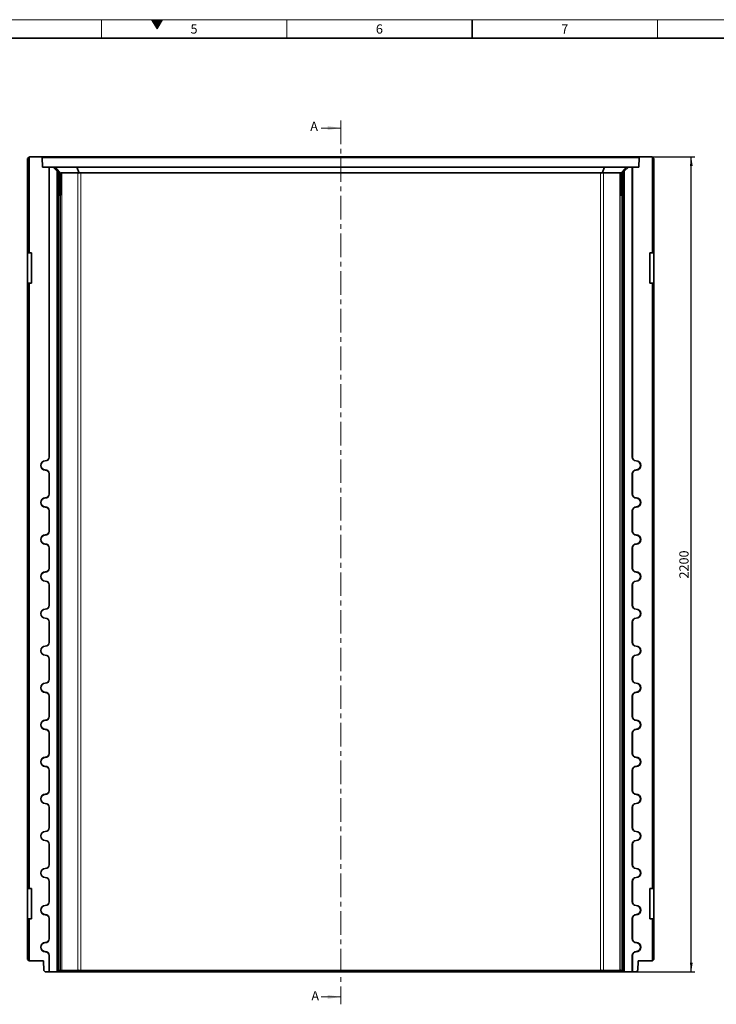
# Model space of a CAD drawing. Units: millimetres. Extents: x 150 to 5902, y 50 to 4150.
# Drawn here: x 1750 to 3629, y 1493 to 4150 of the extents above; entities that cross this region are included whole.
import ezdxf

# ---------------------------------------------------------------- set-up
doc = ezdxf.new("R2010")
doc.units = ezdxf.units.MM
doc.header["$LTSCALE"] = 10
doc.linetypes.add('CENTER', pattern=[10.16, 6.35, -1.27, 1.27, -1.27])
doc.layers.get('0').update_dxf_attribs({"color": 1})
for name, color, linetype in [('376066', 7, 'Continuous'), ('DIMENSION', 3, 'Continuous'), ('NOTES', 7, 'Continuous'), ('SECTION_LINES', 1, 'CENTER')]:
    doc.layers.add(name, color=color, linetype=linetype)
doc.styles.add('SLDTEXTSTYLE1', font='TXT', dxfattribs={"width": 0.605})
doc.dimstyles.new('SLDDIMSTYLE0', dxfattribs={"dimtxt": 25, "dimasz": 25, "dimexe": 0, "dimexo": 0.0625, "dimgap": 6.25, "dimtad": 1, "dimrnd": 1e-09, "dimzin": 12, "dimdsep": 46, "dimtxsty": 'SLDTEXTSTYLE1', "dimsah": 1, "dimcen": 0.09, "dimadec": 0, "dimazin": 3, "dimtfac": 1, "dimtofl": 0, "dimtmove": 0, "dimatfit": 3, "dimfxl": 0, "dimfrac": 2, "dimtolj": 1, "dimtzin": 12, "dimarcsym": 0})

# ---------------------------------------------------------------- blocks, each defined once
blk = doc.blocks.new('1057534-M_005__D')
at = {"layer": 'DIMENSION'}
for p, q in [((3455.1, 3780.1), (3571.1, 3780.1)), ((3561.1, 1580.1), (3561.1, 3780.1)), ((3412.6, 1580.1), (3571.1, 1580.1))]:
    blk.add_line(p, q, dxfattribs=at)
for points in [[(3561.1, 3780.1), (3557.2, 3755.1), (3564.9, 3755.1)], [(3561.1, 1580.1), (3564.9, 1605.1), (3557.2, 1605.1)]]:
    blk.add_solid(points, dxfattribs=at)
at = {"layer": 'DIMENSION', "insert": (3528.8, 2641.9), "char_height": 25, "attachment_point": 1, "rotation": 90, "style": 'SLDTEXTSTYLE1'}
blk.add_mtext('2200', dxfattribs=at)
blk = doc.blocks.new('1057534-M_005_Front_view')
at = {"linetype": 'Continuous', "lineweight": 35}
for p, q in [((-844.5, 2195), (-840.5, 2199)), ((-844.5, 1941), (-844.5, 2195)), ((-839.5, 2200), (-840.5, 2199)), ((-840.5, 2199), (-840.5, 1941)), ((-807, 2200), (-839.5, 2200)), ((-804.9, 2197.9), (-807, 2200)), ((-807, 2200), (807, 2200)), ((-804, 2172), (-804.9, 2197.9)), ((804.9, 2197.9), (-804.9, 2197.9)), ((804.9, 2197.9), (804, 2172)), ((807, 2200), (804.9, 2197.9)), ((839.5, 2200), (807, 2200)), ((840.5, 2199), (839.5, 2200)), ((840.5, 1941), (840.5, 2199)), ((840.5, 2199), (844.5, 2195)), ((844.5, 2195), (844.5, 1941)), ((-804, 2172), (-786.8, 2172)), ((-786.8, 1389.5), (-786.8, 2172)), ((-786.3, 2172), (-786.8, 2172)), ((-786.3, 1389.5), (-786.3, 2172)), ((-786.3, 2172), (-775.8, 2172)), ((-764.8, 2161), (-775.8, 2172)), ((-775.8, 2172), (-771, 2172)), ((-771, 2172), (-755.2, 2156.1)), ((-771, 2172), (-711.8, 2172)), ((-769.3, 2167), (-769.7, 2167)), ((-769.7, 2167), (-759.8, 2157)), ((-759.2, 2157), (-769.3, 2167)), ((-769.3, 2167), (-769.3, 2166.6)), ((-766.2, 2167), (-766.6, 2167)), ((-766.6, 2167), (-756.7, 2157)), ((-756.1, 2157), (-766.2, 2167)), ((-766.2, 2167), (-766.2, 2166.6)), ((-764.8, 0), (-764.8, 2161)), ((-764.8, 2161), (-760.8, 2157)), ((-760.8, 2157), (-760.8, 4)), ((-759.8, 2157), (-760.8, 2157)), ((-759.7, 2123.7), (-759.8, 2157)), ((-756.7, 2157), (-759.2, 2157)), ((-759.2, 2157), (-759.2, 2123.2)), ((-756.7, 2123.7), (-756.7, 2157)), ((-756.1, 2157), (-756.2, 2123.2)), ((-756.1, 2157), (-756.1, 2157)), ((-709.1, 2157), (-752.6, 2157)), ((-711.8, 2172), (-705.3, 2156.1)), ((-711.8, 2172), (711.8, 2172)), ((700.7, 2157), (-700.7, 2157)), ((711.8, 2172), (705.3, 2156.1)), ((752.6, 2157), (709.1, 2157)), ((711.8, 2172), (771, 2172)), ((771, 2172), (755.2, 2156.1)), ((766.2, 2167), (756.1, 2157)), ((756.1, 2157), (756.1, 2157)), ((756.1, 2157), (756.2, 2123.2)), ((756.7, 2157), (766.6, 2167)), ((759.2, 2157), (756.7, 2157)), ((756.7, 2123.7), (756.7, 2157)), ((769.3, 2167), (759.2, 2157)), ((759.2, 2157), (759.2, 2123.2)), ((759.7, 2123.7), (759.8, 2157)), ((759.8, 2157), (769.7, 2167)), ((760.8, 2157), (759.8, 2157)), ((760.8, 2157), (764.8, 2161)), ((760.8, 4), (760.8, 2157)), ((775.8, 2172), (764.8, 2161)), ((764.8, 2161), (764.8, 0)), ((766.6, 2167), (766.2, 2167)), ((766.2, 2167), (766.2, 2166.6)), ((769.7, 2167), (769.3, 2167)), ((769.3, 2167), (769.3, 2166.6)), ((771, 2172), (775.8, 2172)), ((786.3, 2172), (775.8, 2172)), ((786.3, 2172), (786.3, 1389.5)), ((786.3, 2172), (786.7, 2172)), ((786.7, 2172), (786.7, 1389.5)), ((786.7, 2172), (804, 2172)), ((-840.5, 1941), (-844.5, 1941)), ((-844.5, 1859), (-844.5, 1941)), ((-834, 1941), (-840.5, 1941)), ((-834, 1859), (-834, 1941)), ((834, 1859), (834, 1941)), ((834, 1941), (840.5, 1941)), ((844.5, 1941), (840.5, 1941)), ((844.5, 1941), (844.5, 1859)), ((-844.5, 225), (-844.5, 1859)), ((-844.5, 1859), (-840.5, 1859)), ((-840.5, 1859), (-840.5, 225)), ((-834, 1859), (-840.5, 1859)), ((834, 1859), (840.5, 1859)), ((840.5, 225), (840.5, 1859)), ((840.5, 1859), (844.5, 1859)), ((844.5, 1859), (844.5, 225)), ((-786.8, 1289.5), (-786.8, 1344.5)), ((-786.3, 1289.5), (-786.3, 1344.5)), ((786.3, 1344.5), (786.3, 1289.5)), ((786.7, 1344.5), (786.7, 1289.5)), ((-786.8, 1189.5), (-786.8, 1244.5)), ((-786.3, 1189.5), (-786.3, 1244.5)), ((786.3, 1244.5), (786.3, 1189.5)), ((786.7, 1244.5), (786.7, 1189.5)), ((-786.8, 1089.5), (-786.8, 1144.5)), ((-786.3, 1089.5), (-786.3, 1144.5)), ((786.3, 1144.5), (786.3, 1089.5)), ((786.7, 1144.5), (786.7, 1089.5)), ((-786.8, 989.5), (-786.8, 1044.5)), ((-786.3, 989.5), (-786.3, 1044.5)), ((786.3, 1044.5), (786.3, 989.5)), ((786.7, 1044.5), (786.7, 989.5)), ((-786.8, 889.5), (-786.8, 944.5)), ((-786.3, 889.5), (-786.3, 944.5)), ((786.3, 944.5), (786.3, 889.5)), ((786.7, 944.5), (786.7, 889.5)), ((-786.8, 789.5), (-786.8, 844.5)), ((-786.3, 789.5), (-786.3, 844.5)), ((786.3, 844.5), (786.3, 789.5)), ((786.7, 844.5), (786.7, 789.5)), ((-786.8, 689.5), (-786.8, 744.5)), ((-786.3, 689.5), (-786.3, 744.5)), ((786.3, 744.5), (786.3, 689.5)), ((786.7, 744.5), (786.7, 689.5)), ((-786.8, 589.5), (-786.8, 644.5)), ((-786.3, 589.5), (-786.3, 644.5)), ((786.3, 644.5), (786.3, 589.5)), ((786.7, 644.5), (786.7, 589.5)), ((-786.8, 489.5), (-786.8, 544.5)), ((-786.3, 489.5), (-786.3, 544.5)), ((786.3, 544.5), (786.3, 489.5)), ((786.7, 544.5), (786.7, 489.5)), ((-786.8, 389.5), (-786.8, 444.5)), ((-786.3, 389.5), (-786.3, 444.5)), ((786.3, 444.5), (786.3, 389.5)), ((786.7, 444.5), (786.7, 389.5)), ((-786.8, 289.5), (-786.8, 344.5)), ((-786.3, 289.5), (-786.3, 344.5)), ((786.3, 344.5), (786.3, 289.5)), ((786.7, 344.5), (786.7, 289.5)), ((-786.8, 189.5), (-786.8, 244.5)), ((-786.3, 189.5), (-786.3, 244.5)), ((786.3, 244.5), (786.3, 189.5)), ((786.7, 244.5), (786.7, 189.5)), ((-840.5, 225), (-844.5, 225)), ((-844.5, 143), (-844.5, 225)), ((-834, 225), (-840.5, 225)), ((-834, 143), (-834, 225)), ((834, 225), (840.5, 225)), ((834, 143), (834, 225)), ((844.5, 225), (840.5, 225)), ((844.5, 225), (844.5, 143)), ((-844.5, 34), (-844.5, 143)), ((-844.5, 143), (-840.5, 143)), ((-840.5, 143), (-840.5, 30)), ((-834, 143), (-840.5, 143)), ((-786.8, 89.5), (-786.8, 144.5)), ((-786.3, 89.5), (-786.3, 144.5)), ((786.3, 144.5), (786.3, 89.5)), ((786.7, 144.5), (786.7, 89.5)), ((834, 143), (840.5, 143)), ((840.5, 30), (840.5, 143)), ((840.5, 143), (844.5, 143)), ((844.5, 143), (844.5, 34)), ((-840.5, 30), (-844.5, 34)), ((-802, 30), (-840.5, 30)), ((-802, 30), (-801.1, 4.1)), ((-786.8, 0), (-786.8, 44.5)), ((-786.3, 0), (-786.3, 44.5)), ((786.3, 44.5), (786.3, 0)), ((786.7, 44.5), (786.7, 0)), ((801.1, 4.1), (802, 30)), ((840.5, 30), (802, 30)), ((840.5, 30), (844.5, 34)), ((-801.1, 4.1), (-797, 0)), ((-786.8, 0), (-797, 0)), ((-786.8, 0), (-786.3, 0)), ((-764.8, 0), (-786.3, 0)), ((-760.8, 4), (-764.8, 0)), ((-764.8, 0), (-764.8, 0)), ((-760.1, 0), (-764.8, 0)), ((-760.8, 4), (-756.1, 4)), ((-755.2, 4.9), (-760.1, 0)), ((-707.3, 0), (-760.1, 0)), ((-752.6, 4), (-709.1, 4)), ((-705.3, 4.9), (-707.3, 0)), ((707.3, 0), (-707.3, 0)), ((-700.7, 4), (700.7, 4)), ((705.3, 4.9), (707.3, 0)), ((760.1, 0), (707.3, 0)), ((709.1, 4), (752.6, 4)), ((755.2, 4.9), (760.1, 0)), ((756.1, 4), (760.8, 4)), ((764.8, 0), (760.1, 0)), ((760.8, 4), (764.8, 0)), ((764.8, 0), (764.8, 0)), ((786.3, 0), (764.8, 0)), ((786.3, 0), (786.7, 0)), ((797, 0), (786.7, 0)), ((797, 0), (801.1, 4.1))]:
    blk.add_line(p, q, dxfattribs=at)
at = {"linetype": 'Continuous', "lineweight": 18}
for p, q in [((-756.1, 4), (-756.1, 2157)), ((-752.6, 2157), (-752.6, 4)), ((-709.1, 4), (-709.1, 2157)), ((-700.7, 2157), (-700.7, 4)), ((700.7, 4), (700.7, 2157)), ((709.1, 2157), (709.1, 4)), ((752.6, 4), (752.6, 2157)), ((756.1, 2157), (756.1, 4)), ((-759.7, 2123.2), (-759.2, 2123.2)), ((-756.7, 2123.2), (-756.2, 2123.2)), ((756.7, 2123.2), (756.2, 2123.2)), ((759.7, 2123.2), (759.2, 2123.2)), ((-786.3, 1389.5), (-786.8, 1389.5)), ((786.3, 1389.5), (786.7, 1389.5)), ((-796.8, 1379.1), (-796.8, 1379.5)), ((796.7, 1379.1), (796.7, 1379.5)), ((-796.8, 1354.9), (-796.8, 1354.5)), ((-786.3, 1344.5), (-786.8, 1344.5)), ((786.3, 1344.5), (786.7, 1344.5)), ((796.7, 1354.9), (796.7, 1354.5)), ((-796.8, 1279.1), (-796.8, 1279.5)), ((-786.3, 1289.5), (-786.8, 1289.5)), ((786.3, 1289.5), (786.7, 1289.5)), ((796.7, 1279.1), (796.7, 1279.5)), ((-796.8, 1254.9), (-796.8, 1254.5)), ((796.7, 1254.9), (796.7, 1254.5)), ((-786.3, 1244.5), (-786.8, 1244.5)), ((786.3, 1244.5), (786.7, 1244.5)), ((-796.8, 1179.1), (-796.8, 1179.5)), ((-786.3, 1189.5), (-786.8, 1189.5)), ((786.3, 1189.5), (786.7, 1189.5)), ((796.7, 1179.1), (796.7, 1179.5)), ((-796.8, 1154.9), (-796.8, 1154.5)), ((-786.3, 1144.5), (-786.8, 1144.5)), ((786.3, 1144.5), (786.7, 1144.5)), ((796.7, 1154.9), (796.7, 1154.5)), ((-786.3, 1089.5), (-786.8, 1089.5)), ((786.3, 1089.5), (786.7, 1089.5)), ((-796.8, 1079.1), (-796.8, 1079.5)), ((796.7, 1079.1), (796.7, 1079.5)), ((-796.8, 1054.9), (-796.8, 1054.5)), ((-786.3, 1044.5), (-786.8, 1044.5)), ((786.3, 1044.5), (786.7, 1044.5)), ((796.7, 1054.9), (796.7, 1054.5)), ((-786.3, 989.5), (-786.8, 989.5)), ((786.3, 989.5), (786.7, 989.5)), ((-796.8, 979.1), (-796.8, 979.5)), ((796.7, 979.1), (796.7, 979.5)), ((-796.8, 954.9), (-796.8, 954.5)), ((-786.3, 944.5), (-786.8, 944.5)), ((786.3, 944.5), (786.7, 944.5)), ((796.7, 954.9), (796.7, 954.5)), ((-796.8, 879.1), (-796.8, 879.5)), ((-786.3, 889.5), (-786.8, 889.5)), ((786.3, 889.5), (786.7, 889.5)), ((796.7, 879.1), (796.7, 879.5)), ((-796.8, 854.9), (-796.8, 854.5)), ((796.7, 854.9), (796.7, 854.5)), ((-786.3, 844.5), (-786.8, 844.5)), ((786.3, 844.5), (786.7, 844.5)), ((-796.8, 779.1), (-796.8, 779.5)), ((-786.3, 789.5), (-786.8, 789.5)), ((786.3, 789.5), (786.7, 789.5)), ((796.7, 779.1), (796.7, 779.5)), ((-796.8, 754.9), (-796.8, 754.5)), ((-786.3, 744.5), (-786.8, 744.5)), ((786.3, 744.5), (786.7, 744.5)), ((796.7, 754.9), (796.7, 754.5)), ((-796.8, 679.1), (-796.8, 679.5)), ((-786.3, 689.5), (-786.8, 689.5)), ((786.3, 689.5), (786.7, 689.5)), ((796.7, 679.1), (796.7, 679.5)), ((-796.8, 654.9), (-796.8, 654.5)), ((-786.3, 644.5), (-786.8, 644.5)), ((786.3, 644.5), (786.7, 644.5)), ((796.7, 654.9), (796.7, 654.5)), ((-786.3, 589.5), (-786.8, 589.5)), ((786.3, 589.5), (786.7, 589.5)), ((-796.8, 579.1), (-796.8, 579.5)), ((796.7, 579.1), (796.7, 579.5)), ((-796.8, 554.9), (-796.8, 554.5)), ((-786.3, 544.5), (-786.8, 544.5)), ((786.3, 544.5), (786.7, 544.5)), ((796.7, 554.9), (796.7, 554.5)), ((-796.8, 479.1), (-796.8, 479.5)), ((-786.3, 489.5), (-786.8, 489.5)), ((786.3, 489.5), (786.7, 489.5)), ((796.7, 479.1), (796.7, 479.5)), ((-796.8, 454.9), (-796.8, 454.5)), ((796.7, 454.9), (796.7, 454.5)), ((-786.3, 444.5), (-786.8, 444.5)), ((786.3, 444.5), (786.7, 444.5)), ((-796.8, 379.1), (-796.8, 379.5)), ((-786.3, 389.5), (-786.8, 389.5)), ((786.3, 389.5), (786.7, 389.5)), ((796.7, 379.1), (796.7, 379.5)), ((-796.8, 354.9), (-796.8, 354.5)), ((796.7, 354.9), (796.7, 354.5)), ((-786.3, 344.5), (-786.8, 344.5)), ((786.3, 344.5), (786.7, 344.5)), ((-796.8, 279.1), (-796.8, 279.5)), ((-786.3, 289.5), (-786.8, 289.5)), ((786.3, 289.5), (786.7, 289.5)), ((796.7, 279.1), (796.7, 279.5)), ((-796.8, 254.9), (-796.8, 254.5)), ((-786.3, 244.5), (-786.8, 244.5)), ((786.3, 244.5), (786.7, 244.5)), ((796.7, 254.9), (796.7, 254.5)), ((-786.3, 189.5), (-786.8, 189.5)), ((786.3, 189.5), (786.7, 189.5)), ((-796.8, 179.1), (-796.8, 179.5)), ((796.7, 179.1), (796.7, 179.5)), ((-796.8, 154.9), (-796.8, 154.5)), ((-786.3, 144.5), (-786.8, 144.5)), ((786.3, 144.5), (786.7, 144.5)), ((796.7, 154.9), (796.7, 154.5)), ((-786.3, 89.5), (-786.8, 89.5)), ((786.3, 89.5), (786.7, 89.5)), ((-796.8, 79.1), (-796.8, 79.5)), ((-796.8, 54.9), (-796.8, 54.5)), ((796.7, 79.1), (796.7, 79.5)), ((796.7, 54.9), (796.7, 54.5)), ((-786.3, 44.5), (-786.8, 44.5)), ((786.3, 44.5), (786.7, 44.5))]:
    blk.add_line(p, q, dxfattribs=at)
at = {"linetype": 'Continuous', "lineweight": 35, "flags": 128}
for points in [[(-759.2, 2123.2), (-759.2, 2119.9), (-759.2, 2116.8), (-759.2, 2113.7), (-759.2, 2110.8), (-759.3, 2108), (-759.3, 2105.4), (-759.3, 2103.1), (-759.3, 2101), (-759.3, 2099.2), (-759.4, 2097.7), (-759.4, 2096.5), (-759.4, 2095.6), (-759.5, 2095.1), (-759.5, 2095), (-759.5, 2095.2), (-759.5, 2095.8), (-759.6, 2096.7), (-759.6, 2097.9), (-759.6, 2099.4), (-759.6, 2101.3), (-759.7, 2103.4), (-759.7, 2105.8), (-759.7, 2108.4), (-759.7, 2111.2), (-759.7, 2114.2), (-759.7, 2117.3), (-759.7, 2120.5), (-759.7, 2123.7)], [(-756.2, 2123.2), (-756.2, 2119.9), (-756.2, 2116.8), (-756.2, 2113.7), (-756.2, 2110.8), (-756.2, 2108), (-756.2, 2105.4), (-756.2, 2103.1), (-756.3, 2101), (-756.3, 2099.2), (-756.3, 2097.7), (-756.3, 2096.5), (-756.4, 2095.6), (-756.4, 2095.1), (-756.4, 2095), (-756.5, 2095.2), (-756.5, 2095.8), (-756.5, 2096.7), (-756.5, 2097.9), (-756.6, 2099.4), (-756.6, 2101.3), (-756.6, 2103.4), (-756.6, 2105.8), (-756.6, 2108.4), (-756.7, 2111.2), (-756.7, 2114.2), (-756.7, 2117.3), (-756.7, 2120.5), (-756.7, 2123.7)], [(756.2, 2123.2), (756.2, 2119.9), (756.2, 2116.8), (756.2, 2113.7), (756.2, 2110.8), (756.2, 2108), (756.2, 2105.4), (756.2, 2103.1), (756.3, 2101), (756.3, 2099.2), (756.3, 2097.7), (756.3, 2096.5), (756.4, 2095.6), (756.4, 2095.1), (756.4, 2095), (756.5, 2095.2), (756.5, 2095.8), (756.5, 2096.7), (756.5, 2097.9), (756.6, 2099.4), (756.6, 2101.3), (756.6, 2103.4), (756.6, 2105.8), (756.6, 2108.4), (756.7, 2111.2), (756.7, 2114.2), (756.7, 2117.3), (756.7, 2120.5), (756.7, 2123.7)], [(759.2, 2123.2), (759.2, 2119.9), (759.2, 2116.8), (759.2, 2113.7), (759.2, 2110.8), (759.3, 2108), (759.3, 2105.4), (759.3, 2103.1), (759.3, 2101), (759.3, 2099.2), (759.4, 2097.7), (759.4, 2096.5), (759.4, 2095.6), (759.5, 2095.1), (759.5, 2095), (759.5, 2095.2), (759.5, 2095.8), (759.6, 2096.7), (759.6, 2097.9), (759.6, 2099.4), (759.6, 2101.3), (759.7, 2103.4), (759.7, 2105.8), (759.7, 2108.4), (759.7, 2111.2), (759.7, 2114.2), (759.7, 2117.3), (759.7, 2120.5), (759.7, 2123.7)]]:
    blk.add_lwpolyline(points, dxfattribs=at)
at = {"linetype": 'Continuous', "lineweight": 35}
for centre, radius, start, end in [((-700.7, 2145), 12, 90, 112.375), ((700.7, 2145), 12, 67.625, 90), ((-796.8, 1389.5), 10, 270, 0), ((-796.8, 1389.5), 10.4, 270, 0), ((796.7, 1389.5), 10.4, 180, 270), ((796.7, 1389.5), 10, 180, 270), ((-796.8, 1367), 12.5, 90, 270), ((-796.8, 1367), 12.1, 90, 270), ((796.7, 1367), 12.5, 270, 90), ((796.7, 1367), 12.1, 270, 90), ((-796.8, 1344.5), 10.4, 0, 90), ((-796.8, 1344.5), 10, 0, 90), ((796.7, 1344.5), 10.4, 90, 180), ((796.7, 1344.5), 10, 90, 180), ((-796.8, 1267), 12.5, 90, 270), ((-796.8, 1267), 12.1, 90, 270), ((-796.8, 1289.5), 10, 270, 0), ((-796.8, 1289.5), 10.4, 270, 0), ((796.7, 1289.5), 10.4, 180, 270), ((796.7, 1289.5), 10, 180, 270), ((796.7, 1267), 12.5, 270, 90), ((796.7, 1267), 12.1, 270, 90), ((-796.8, 1244.5), 10.4, 0, 90), ((-796.8, 1244.5), 10, 0, 90), ((796.7, 1244.5), 10.4, 90, 180), ((796.7, 1244.5), 10, 90, 180), ((-796.8, 1167), 12.5, 90, 270), ((-796.8, 1167), 12.1, 90, 270), ((-796.8, 1189.5), 10, 270, 0), ((-796.8, 1189.5), 10.4, 270, 0), ((796.7, 1189.5), 10.4, 180, 270), ((796.7, 1189.5), 10, 180, 270), ((796.7, 1167), 12.5, 270, 90), ((796.7, 1167), 12.1, 270, 90), ((-796.8, 1144.5), 10.4, 0, 90), ((-796.8, 1144.5), 10, 0, 90), ((796.7, 1144.5), 10.4, 90, 180), ((796.7, 1144.5), 10, 90, 180), ((-796.8, 1089.5), 10, 270, 0), ((-796.8, 1089.5), 10.4, 270, 0), ((796.7, 1089.5), 10.4, 180, 270), ((796.7, 1089.5), 10, 180, 270), ((-796.8, 1067), 12.5, 90, 270), ((-796.8, 1067), 12.1, 90, 270), ((796.7, 1067), 12.5, 270, 90), ((796.7, 1067), 12.1, 270, 90), ((-796.8, 1044.5), 10.4, 0, 90), ((-796.8, 1044.5), 10, 0, 90), ((796.7, 1044.5), 10.4, 90, 180), ((796.7, 1044.5), 10, 90, 180), ((-796.8, 989.5), 10, 270, 0), ((-796.8, 989.5), 10.4, 270, 0), ((796.7, 989.5), 10.4, 180, 270), ((796.7, 989.5), 10, 180, 270), ((-796.8, 967), 12.5, 90, 270), ((-796.8, 967), 12.1, 90, 270), ((796.7, 967), 12.5, 270, 90), ((796.7, 967), 12.1, 270, 90), ((-796.8, 944.5), 10.4, 0, 90), ((-796.8, 944.5), 10, 0, 90), ((796.7, 944.5), 10.4, 90, 180), ((796.7, 944.5), 10, 90, 180), ((-796.8, 867), 12.5, 90, 270), ((-796.8, 867), 12.1, 90, 270), ((-796.8, 889.5), 10, 270, 0), ((-796.8, 889.5), 10.4, 270, 0), ((796.7, 889.5), 10.4, 180, 270), ((796.7, 889.5), 10, 180, 270), ((796.7, 867), 12.5, 270, 90), ((796.7, 867), 12.1, 270, 90), ((-796.8, 844.5), 10.4, 0, 90), ((-796.8, 844.5), 10, 0, 90), ((796.7, 844.5), 10.4, 90, 180), ((796.7, 844.5), 10, 90, 180), ((-796.8, 767), 12.5, 90, 270), ((-796.8, 767), 12.1, 90, 270), ((-796.8, 789.5), 10, 270, 0), ((-796.8, 789.5), 10.4, 270, 0), ((796.7, 789.5), 10.4, 180, 270), ((796.7, 789.5), 10, 180, 270), ((796.7, 767), 12.5, 270, 90), ((796.7, 767), 12.1, 270, 90), ((-796.8, 744.5), 10.4, 0, 90), ((-796.8, 744.5), 10, 0, 90), ((796.7, 744.5), 10.4, 90, 180), ((796.7, 744.5), 10, 90, 180), ((-796.8, 667), 12.5, 90, 270), ((-796.8, 667), 12.1, 90, 270), ((-796.8, 689.5), 10, 270, 0), ((-796.8, 689.5), 10.4, 270, 0), ((796.7, 689.5), 10.4, 180, 270), ((796.7, 689.5), 10, 180, 270), ((796.7, 667), 12.5, 270, 90), ((796.7, 667), 12.1, 270, 90), ((-796.8, 644.5), 10.4, 0, 90), ((-796.8, 644.5), 10, 0, 90), ((796.7, 644.5), 10.4, 90, 180), ((796.7, 644.5), 10, 90, 180), ((-796.8, 589.5), 10, 270, 0), ((-796.8, 589.5), 10.4, 270, 0), ((796.7, 589.5), 10.4, 180, 270), ((796.7, 589.5), 10, 180, 270), ((-796.8, 567), 12.5, 90, 270), ((-796.8, 567), 12.1, 90, 270), ((796.7, 567), 12.5, 270, 90), ((796.7, 567), 12.1, 270, 90), ((-796.8, 544.5), 10.4, 0, 90), ((-796.8, 544.5), 10, 0, 90), ((796.7, 544.5), 10.4, 90, 180), ((796.7, 544.5), 10, 90, 180), ((-796.8, 467), 12.5, 90, 270), ((-796.8, 467), 12.1, 90, 270), ((-796.8, 489.5), 10, 270, 0), ((-796.8, 489.5), 10.4, 270, 0), ((796.7, 489.5), 10.4, 180, 270), ((796.7, 489.5), 10, 180, 270), ((796.7, 467), 12.5, 270, 90), ((796.7, 467), 12.1, 270, 90), ((-796.8, 444.5), 10.4, 0, 90), ((-796.8, 444.5), 10, 0, 90), ((796.7, 444.5), 10.4, 90, 180), ((796.7, 444.5), 10, 90, 180), ((-796.8, 367), 12.5, 90, 270), ((-796.8, 367), 12.1, 90, 270), ((-796.8, 389.5), 10, 270, 0), ((-796.8, 389.5), 10.4, 270, 0), ((796.7, 389.5), 10.4, 180, 270), ((796.7, 389.5), 10, 180, 270), ((796.7, 367), 12.5, 270, 90), ((796.7, 367), 12.1, 270, 90), ((-796.8, 344.5), 10.4, 0, 90), ((-796.8, 344.5), 10, 0, 90), ((796.7, 344.5), 10.4, 90, 180), ((796.7, 344.5), 10, 90, 180), ((-796.8, 267), 12.5, 90, 270), ((-796.8, 267), 12.1, 90, 270), ((-796.8, 289.5), 10, 270, 0), ((-796.8, 289.5), 10.4, 270, 0), ((796.7, 289.5), 10.4, 180, 270), ((796.7, 289.5), 10, 180, 270), ((796.7, 267), 12.5, 270, 90), ((796.7, 267), 12.1, 270, 90), ((-796.8, 244.5), 10.4, 0, 90), ((-796.8, 244.5), 10, 0, 90), ((796.7, 244.5), 10.4, 90, 180), ((796.7, 244.5), 10, 90, 180), ((-796.8, 189.5), 10, 270, 0), ((-796.8, 189.5), 10.4, 270, 0), ((796.7, 189.5), 10.4, 180, 270), ((796.7, 189.5), 10, 180, 270), ((-796.8, 167), 12.5, 90, 270), ((-796.8, 167), 12.1, 90, 270), ((796.7, 167), 12.5, 270, 90), ((796.7, 167), 12.1, 270, 90), ((-796.8, 144.5), 10.4, 0, 90), ((-796.8, 144.5), 10, 0, 90), ((796.7, 144.5), 10.4, 90, 180), ((796.7, 144.5), 10, 90, 180), ((-796.8, 89.5), 10, 270, 0), ((-796.8, 89.5), 10.4, 270, 0), ((796.7, 89.5), 10.4, 180, 270), ((796.7, 89.5), 10, 180, 270), ((-796.8, 67), 12.5, 90, 270), ((-796.8, 67), 12.1, 90, 270), ((-796.8, 44.5), 10.4, 0, 90), ((-796.8, 44.5), 10, 0, 90), ((796.7, 44.5), 10.4, 90, 180), ((796.7, 44.5), 10, 90, 180), ((796.7, 67), 12.5, 270, 90), ((796.7, 67), 12.1, 270, 90), ((-700.7, 16), 12, 247.625, 270), ((700.7, 16), 12, 270, 292.375)]:
    blk.add_arc(centre, radius, start, end, dxfattribs=at)
for centre, major_axis, ratio, start_param, end_param in [((-744.1, 2145), (12, -12), 0.004363, 2.746712, 3.137229), ((-744.1, 2145), (11.1, -11.1), 0.416772, 2.746712, 3.137229), ((-700.7, 2145), (11.1, -11.1), 0.416772, 2.356194, 2.746712), ((700.7, 2145), (11.1, 11.1), 0.416772, 0.394881, 0.785398), ((744.1, 2145), (11.1, 11.1), 0.416772, 0.004363, 0.394881), ((744.1, 2145), (12, 12), 0.004363, 0.004363, 0.394881), ((-744.1, 16), (12, 12), 0.004363, 3.145956, 3.536473), ((-744.1, 16), (11.1, 11.1), 0.416772, 3.145956, 3.536473), ((-700.7, 16), (11.1, 11.1), 0.416772, 3.536473, 3.926991), ((700.7, 16), (11.1, -11.1), 0.416772, 5.497787, 5.888305), ((744.1, 16), (11.1, -11.1), 0.416772, 5.888305, 6.278822), ((744.1, 16), (12, -12), 0.004363, 5.888305, 6.278822)]:
    blk.add_ellipse(centre, major_axis=major_axis, ratio=ratio, start_param=start_param, end_param=end_param, dxfattribs=at)

msp = doc.modelspace()

# ---------------------------------------------------------------- hatches: boundary and pattern name
at = {"linetype": 'Continuous'}
msp.add_hatch(color=256, dxfattribs=at).paths.add_polyline_path([(2105.566, 4150), (2120, 4125), (2134.434, 4150)], flags=0)

# ---------------------------------------------------------------- linework, layer by layer
at = {"linetype": 'Continuous', "lineweight": 18}
for p, q in [((150, 4150), (5890, 4150)), ((1970, 4100), (1970, 4150)), ((2105.566, 4150), (2134.434, 4150)), ((2120, 4125), (2105.566, 4150)), ((2134.434, 4150), (2120, 4125)), ((2470, 4100), (2470, 4150)), ((3470, 4100), (3470, 4150))]:
    msp.add_line(p, q, dxfattribs=at)
at = {"linetype": 'Continuous', "lineweight": 35}
for p, q in [((2970, 4150), (2970, 4100)), ((200, 4100), (5840, 4100))]:
    msp.add_line(p, q, dxfattribs=at)
at = {"layer": 'NOTES', "linetype": 'Continuous', "lineweight": 18}
for p, q in [((2562.354, 3857.604), (2615.554, 3857.604)), ((2562.354, 1512.796), (2615.554, 1512.796))]:
    msp.add_line(p, q, dxfattribs=at)
for points in [[(2615.554, 3857.604), (2580.554, 3863.204), (2580.554, 3852.004)], [(2615.554, 1512.796), (2580.554, 1518.396), (2580.554, 1507.196)]]:
    msp.add_solid(points, dxfattribs=at)
at = {"layer": 'SECTION_LINES', "lineweight": 18}
msp.add_line((2615.554, 3877.604), (2615.554, 1492.796), dxfattribs=at)

# ---------------------------------------------------------------- block references
at = {"layer": '376066'}
msp.add_blockref('1057534-M_005_Front_view', (2615.554, 1580.093), dxfattribs=at)

# ---------------------------------------------------------------- texts
at = {"linetype": 'Continuous', "lineweight": 0, "char_height": 25, "attachment_point": 2, "style": 'SLDTEXTSTYLE1'}
for s, insert in [('5', (2219.826, 4137.435)), ('6', (2719.826, 4137.435)), ('7', (3219.826, 4137.435))]:
    msp.add_mtext(s, dxfattribs=dict(at, insert=insert))
at = {"layer": 'NOTES', "linetype": 'Continuous', "char_height": 25, "attachment_point": 1, "style": 'SLDTEXTSTYLE1'}
for insert in [(2533.325, 3874.757), (2536.331, 1528.212)]:
    msp.add_mtext('A', dxfattribs=dict(at, insert=insert))

# ---------------------------------------------------------------- dimensions: what is measured, and where the dimension line sits
at = {"layer": 'DIMENSION'}
dim = msp.add_linear_dim(base=(3561.054, 3780.093), p1=(3412.554, 1580.093), p2=(3455.054, 3780.093), angle=90, dimstyle='SLDDIMSTYLE0', dxfattribs=at)
dim.commit()
dim.dimension.update_dxf_attribs({"geometry": '1057534-M_005__D', "text_midpoint": (3561.054, 2680.093), "dimtype": 160})

doc.saveas('drawing.dxf')
